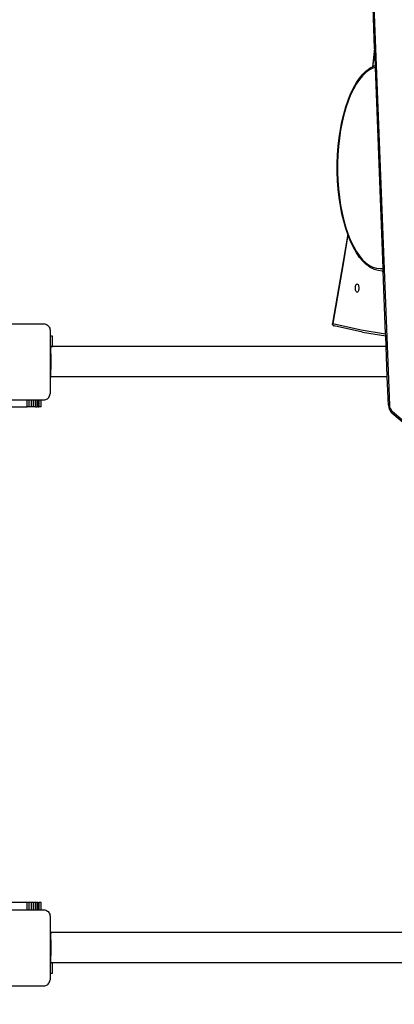
# Model space of a CAD drawing. Units: inches. Extents: x 9372 to 11169, y -4058 to -2756.
# Drawn here: x 10463 to 10511, y -3588 to -3464 of the extents above; entities that cross this region are included whole.
import ezdxf

# ---------------------------------------------------------------- set-up
doc = ezdxf.new("R2010")
doc.units = ezdxf.units.IN
doc.header["$MEASUREMENT"] = 0
doc.layers.add('VP-EQ', color=7, linetype='Continuous', true_color=0x8a3492, plot=False)
doc.layers.add('VP-HIC', color=6, linetype='Continuous', plot=False)
doc.styles.get("Standard").update_dxf_attribs({"font": 'arial.ttf'})
doc.dimstyles.get("Standard").update_dxf_attribs({"dimtxt": 14, "dimasz": 20, "dimexe": 20, "dimexo": 50, "dimgap": 20, "dimtad": 0, "dimdec": 0, "dimzin": 0, "dimdsep": 46, "dimtxsty": 'Standard', "dimcen": -0.09, "dimadec": 0, "dimazin": 0, "dimtfac": 1, "dimtdec": 4, "dimtofl": 0, "dimtmove": 0, "dimatfit": 3, "dimfxl": 70, "dimfxlon": 1, "dimtolj": 1, "dimtzin": 0, "dimarcsym": 0})

# ---------------------------------------------------------------- blocks, each defined once
blk = doc.blocks.new('*D1')
at = {"layer": 'Defpoints', "color": 0, "transparency": 16777216}
for p in [(10628.9, -3100.76), (10310.94, -3907.51), (11082.32, -3907.51)]:
    blk.add_point(p, dxfattribs=at)
at = {"layer": 'VP-EQ', "color": 0, "lineweight": -2, "transparency": 16777216}
for p, q in [((11012.32, -3100.76), (11102.32, -3100.76)), ((11082.32, -3120.76), (11082.32, -3430.57)), ((11082.32, -3887.51), (11082.32, -3501.47)), ((11012.32, -3907.51), (11102.32, -3907.51))]:
    blk.add_line(p, q, dxfattribs=at)
at = {"layer": 'VP-EQ', "color": 0, "transparency": 16777216}
for points in [[(11085.65, -3120.76), (11078.99, -3120.76), (11082.32, -3100.76)], [(11078.99, -3887.51), (11085.65, -3887.51), (11082.32, -3907.51)]]:
    blk.add_solid(points, dxfattribs=at)
at = {"layer": 'VP-EQ', "color": 0, "transparency": 16777216, "insert": (11082.32, -3466.02), "char_height": 14, "attachment_point": 5, "rotation": 90}
blk.add_mtext('\\A1;807', dxfattribs=at)
blk = doc.blocks.new('*D2')
at = {"layer": 'Defpoints', "color": 0, "transparency": 16777216}
for p in [(9764.22, -2776.03), (9764.22, -3507.33), (10970.78, -3544.3)]:
    blk.add_point(p, dxfattribs=at)
at = {"layer": 'VP-EQ', "color": 0, "lineweight": -2, "transparency": 16777216}
for p, q in [((9764.22, -2846.03), (9764.22, -2756.03)), ((10970.78, -2846.03), (10970.78, -2756.03)), ((9784.22, -2776.03), (10348.96, -2776.03)), ((10950.78, -2776.03), (10429.4, -2776.03))]:
    blk.add_line(p, q, dxfattribs=at)
at = {"layer": 'VP-EQ', "color": 0, "transparency": 16777216}
for points in [[(9784.22, -2772.7), (9784.22, -2779.37), (9764.22, -2776.03)], [(10950.78, -2779.37), (10950.78, -2772.7), (10970.78, -2776.03)]]:
    blk.add_solid(points, dxfattribs=at)
at = {"layer": 'VP-EQ', "color": 0, "transparency": 16777216, "insert": (10389.18, -2776.03), "char_height": 14, "attachment_point": 5}
blk.add_mtext('\\A1;1207', dxfattribs=at)
blk = doc.blocks.new('WD1542')
at = {"layer": 'VP-EQ', "color": 0}
for p, q in [((207.14, 146.02), (207.14, 84.1)), ((210.94, 143.22), (210.94, 84.25)), ((141.3, 127.21), (145.69, 132.36)), ((145.91, 132.34), (141.52, 127.19)), ((59.3, 123.72), (140.52, 126.86)), ((140.52, 126.86), (140.74, 126.89)), ((140.52, 126.86), (140.52, 126.81)), ((140.74, 126.89), (140.96, 126.96)), ((140.81, 126.78), (141.07, 126.87)), ((140.96, 126.96), (141.14, 127.07)), ((141.07, 126.87), (141.33, 127.02)), ((141.14, 127.07), (141.3, 127.21)), ((141.3, 127.21), (141.35, 127.18)), ((141.33, 127.02), (141.52, 127.19)), ((123.25, 126.08), (97.88, 125.09)), ((123.24, 125.24), (123.29, 125.69)), ((123.58, 126.09), (123.25, 126.08)), ((123.29, 125.69), (123.25, 126.08)), ((123.59, 125.97), (123.54, 125.5)), ((123.58, 126.09), (123.59, 125.97)), ((123.59, 126.09), (123.58, 126.09)), ((131.5, 126.39), (123.59, 126.09)), ((123.59, 125.97), (123.59, 126.09)), ((131.02, 123.28), (131.5, 126.39)), ((131.3, 123.47), (131.76, 126.4)), ((131.76, 126.4), (131.5, 126.39)), ((133.14, 126.46), (131.76, 126.4)), ((136.94, 126.6), (133.14, 126.46)), ((133.14, 126.46), (133.14, 84.25)), ((140.53, 126.74), (136.94, 126.6)), ((136.94, 126.6), (136.94, 84.1)), ((140.53, 126.74), (140.81, 126.78)), ((95.47, 125), (59.31, 123.6)), ((95.65, 125.01), (95.47, 125)), ((95.47, 125), (97.82, 124.71)), ((97.65, 125.09), (95.65, 125.01)), ((95.65, 125.01), (97.8, 124.74)), ((97.69, 124.96), (97.65, 125.09)), ((97.88, 125.09), (97.65, 125.09)), ((97.72, 124.9), (97.69, 124.96)), ((97.8, 124.74), (97.72, 124.9)), ((97.82, 124.71), (97.8, 124.74)), ((97.82, 124.74), (97.93, 124.72)), ((97.95, 124.44), (97.82, 124.71)), ((97.84, 124.7), (97.95, 124.69)), ((97.88, 125.09), (97.97, 124.78)), ((98.27, 124), (97.95, 124.44)), ((97.97, 124.78), (98.2, 124.34)), ((123.13, 124.44), (122.81, 124)), ((122.88, 124.34), (123.11, 124.78)), ((123.11, 124.78), (123.24, 125.24)), ((123.36, 124.9), (123.13, 124.44)), ((123.36, 124.9), (123.39, 124.96)), ((123.53, 125.43), (123.39, 124.96)), ((123.54, 125.5), (123.53, 125.43)), ((98.2, 124.34), (98.52, 123.9)), ((98.32, 123.95), (98.27, 124)), ((98.73, 123.52), (98.32, 123.95)), ((98.52, 123.9), (98.92, 123.47)), ((99.22, 123.1), (98.73, 123.52)), ((98.92, 123.47), (99.41, 123.07)), ((99.8, 122.71), (99.22, 123.1)), ((121.86, 123.1), (121.28, 122.71)), ((121.67, 123.07), (122.16, 123.47)), ((122.35, 123.52), (121.86, 123.1)), ((122.16, 123.47), (122.56, 123.9)), ((122.76, 123.95), (122.35, 123.52)), ((122.56, 123.9), (122.88, 124.34)), ((122.76, 123.95), (122.81, 124)), ((130.23, 119.7), (131.02, 123.28)), ((131.3, 123.47), (130.52, 119.89)), ((99.41, 123.07), (99.98, 122.68)), ((100.45, 122.33), (99.8, 122.71)), ((99.98, 122.68), (100.62, 122.31)), ((100.5, 122.31), (100.45, 122.33)), ((101.23, 121.96), (100.5, 122.31)), ((100.62, 122.31), (101.33, 121.97)), ((102.02, 121.64), (101.23, 121.96)), ((101.33, 121.97), (102.12, 121.65)), ((118.96, 121.65), (119.74, 121.97)), ((119.85, 121.96), (119.06, 121.64)), ((119.74, 121.97), (120.46, 122.31)), ((120.58, 122.31), (119.85, 121.96)), ((120.46, 122.31), (121.1, 122.68)), ((120.58, 122.31), (120.62, 122.33)), ((121.28, 122.71), (120.62, 122.33)), ((121.1, 122.68), (121.67, 123.07)), ((125.21, 122.79), (125.23, 122.85)), ((125.23, 122.73), (125.21, 122.79)), ((125.23, 122.85), (125.28, 122.9)), ((125.28, 122.68), (125.23, 122.73)), ((125.28, 122.9), (125.37, 122.94)), ((125.37, 122.63), (125.28, 122.68)), ((125.37, 122.94), (125.48, 122.98)), ((125.48, 122.6), (125.37, 122.63)), ((125.48, 122.98), (125.6, 123)), ((125.6, 122.57), (125.48, 122.6)), ((125.6, 123), (125.74, 123.01)), ((125.74, 122.57), (125.6, 122.57)), ((125.74, 123.01), (125.88, 123)), ((125.88, 122.57), (125.74, 122.57)), ((125.88, 123), (126, 122.98)), ((126, 122.6), (125.88, 122.57)), ((126, 122.98), (126.11, 122.94)), ((126.11, 122.63), (126, 122.6)), ((126.11, 122.94), (126.19, 122.9)), ((126.19, 122.68), (126.11, 122.63)), ((126.19, 122.9), (126.25, 122.85)), ((126.25, 122.73), (126.19, 122.68)), ((126.25, 122.85), (126.26, 122.79)), ((126.26, 122.79), (126.25, 122.73)), ((102.87, 121.35), (102.02, 121.64)), ((102.12, 121.65), (102.96, 121.36)), ((103.78, 121.09), (102.87, 121.35)), ((102.96, 121.36), (103.85, 121.11)), ((104.73, 120.86), (103.78, 121.09)), ((103.85, 121.11), (104.8, 120.88)), ((105.73, 120.67), (104.73, 120.86)), ((104.8, 120.88), (105.79, 120.69)), ((106.76, 120.52), (105.73, 120.67)), ((105.79, 120.69), (106.81, 120.54)), ((114.27, 120.54), (115.29, 120.69)), ((115.35, 120.67), (114.32, 120.52)), ((115.29, 120.69), (116.28, 120.88)), ((116.35, 120.86), (115.35, 120.67)), ((116.28, 120.88), (117.22, 121.11)), ((117.3, 121.09), (116.35, 120.86)), ((117.22, 121.11), (118.12, 121.36)), ((118.21, 121.35), (117.3, 121.09)), ((118.12, 121.36), (118.85, 121.61)), ((118.94, 121.6), (118.21, 121.35)), ((118.85, 121.61), (118.91, 121.63)), ((118.85, 121.61), (118.94, 121.6)), ((118.91, 121.63), (118.96, 121.65)), ((118.91, 121.63), (119, 121.62)), ((119, 121.62), (118.94, 121.6)), ((118.94, 121.6), (122.37, 121.04)), ((119.06, 121.64), (119, 121.62)), ((119, 121.62), (122.42, 121.06)), ((122.37, 121.04), (130.17, 119.68)), ((122.42, 121.06), (130.23, 119.7)), ((107.82, 120.4), (106.76, 120.52)), ((106.81, 120.54), (107.85, 120.43)), ((108.9, 120.32), (107.82, 120.4)), ((107.85, 120.43), (108.92, 120.35)), ((109.99, 120.28), (108.9, 120.32)), ((108.92, 120.35), (110, 120.31)), ((111.09, 120.28), (109.99, 120.28)), ((110, 120.31), (111.08, 120.31)), ((111.08, 120.31), (112.16, 120.35)), ((112.18, 120.32), (111.09, 120.28)), ((112.16, 120.35), (113.23, 120.43)), ((113.26, 120.4), (112.18, 120.32)), ((113.23, 120.43), (114.27, 120.54)), ((114.32, 120.52), (113.26, 120.4)), ((130.17, 119.68), (130.21, 119.67)), ((130.23, 119.7), (130.2, 119.68)), ((130.22, 119.67), (130.21, 119.67)), ((130.23, 119.7), (130.22, 119.67)), ((130.24, 119.67), (130.22, 119.67)), ((130.23, 119.7), (130.31, 119.7)), ((130.23, 119.7), (130.3, 119.69)), ((130.23, 119.7), (130.27, 119.68)), ((130.23, 119.7), (130.26, 119.67)), ((130.23, 119.7), (130.24, 119.67)), ((130.26, 119.67), (130.24, 119.67)), ((130.24, 119.67), (130.24, 119.67)), ((130.28, 119.67), (130.26, 119.67)), ((130.31, 119.68), (130.28, 119.67)), ((130.34, 119.69), (130.31, 119.68)), ((130.36, 119.7), (130.34, 119.69)), ((130.41, 119.73), (130.36, 119.7)), ((130.43, 119.75), (130.41, 119.73)), ((130.48, 119.8), (130.43, 119.75)), ((130.49, 119.82), (130.48, 119.8)), ((130.49, 119.82), (130.52, 119.89)), ((130.26, 83.21), (130.27, 83.33)), ((130.27, 83.33), (130.3, 83.45)), ((130.3, 83.45), (130.35, 83.56)), ((130.35, 83.56), (130.41, 83.67)), ((130.41, 83.67), (130.49, 83.76)), ((130.49, 83.76), (130.58, 83.84)), ((130.58, 83.84), (130.69, 83.9)), ((130.69, 83.9), (130.8, 83.95)), ((130.8, 83.95), (130.92, 83.98)), ((130.92, 83.98), (131.04, 83.99)), ((131.04, 83.99), (131.79, 83.99)), ((131.79, 84.25), (133.14, 84.25)), ((131.79, 83.99), (131.79, 84.25)), ((131.79, 83.99), (133.04, 83.99)), ((133.06, 84.1), (133.04, 84.1)), ((133.04, 84.1), (133.04, 83.99)), ((133.04, 83.99), (133.06, 83.99)), ((133.14, 84.1), (133.06, 84.1)), ((133.06, 84.1), (133.06, 83.99)), ((133.06, 83.99), (133.14, 83.99)), ((133.14, 84.25), (133.14, 84.1)), ((133.2, 84.25), (133.14, 84.25)), ((133.14, 84.1), (133.14, 83.99)), ((133.14, 84.1), (133.26, 84.1)), ((133.14, 83.99), (133.26, 83.99)), ((133.26, 84.1), (133.26, 83.99)), ((133.42, 84.1), (133.26, 84.1)), ((133.26, 83.99), (133.42, 83.99)), ((133.61, 84.1), (133.42, 84.1)), ((133.42, 84.1), (133.42, 83.99)), ((133.42, 83.99), (133.61, 83.99)), ((133.61, 84.1), (133.61, 83.99)), ((133.82, 84.1), (133.61, 84.1)), ((133.61, 83.99), (133.82, 83.99)), ((134.04, 84.1), (133.82, 84.1)), ((133.82, 84.1), (133.82, 83.99)), ((133.82, 83.99), (134.04, 83.99)), ((134.04, 84.1), (134.04, 83.99)), ((134.04, 84.1), (136.04, 84.1)), ((134.04, 83.99), (136.04, 83.99)), ((136.26, 84.1), (136.04, 84.1)), ((136.04, 84.1), (136.04, 83.99)), ((136.04, 83.99), (136.26, 83.99)), ((136.26, 84.1), (136.26, 83.99)), ((136.47, 84.1), (136.26, 84.1)), ((136.26, 83.99), (136.47, 83.99)), ((136.66, 84.1), (136.47, 84.1)), ((136.47, 84.1), (136.47, 83.99)), ((136.47, 83.99), (136.66, 83.99)), ((136.66, 84.1), (136.66, 83.99)), ((136.82, 84.1), (136.66, 84.1)), ((136.66, 83.99), (136.82, 83.99)), ((136.82, 84.1), (136.82, 83.99)), ((136.94, 84.1), (136.82, 84.1)), ((136.82, 83.99), (136.94, 83.99)), ((137.01, 84.1), (136.94, 84.1)), ((136.94, 84.1), (136.94, 83.99)), ((136.94, 83.99), (137.01, 83.99)), ((137.04, 84.1), (137.01, 84.1)), ((137.01, 84.1), (137.01, 83.99)), ((137.01, 83.99), (137.04, 83.99)), ((137.04, 84.1), (137.04, 83.99)), ((137.04, 83.99), (139.08, 83.99)), ((139.2, 83.98), (139.08, 83.99)), ((139.32, 83.95), (139.2, 83.98)), ((139.44, 83.9), (139.32, 83.95)), ((139.54, 83.84), (139.44, 83.9)), ((139.63, 83.76), (139.54, 83.84)), ((139.71, 83.67), (139.63, 83.76)), ((139.78, 83.56), (139.71, 83.67)), ((139.83, 83.45), (139.78, 83.56)), ((139.85, 83.33), (139.83, 83.45)), ((139.86, 83.21), (139.85, 83.33)), ((204.26, 83.21), (204.27, 83.33)), ((204.27, 83.33), (204.3, 83.45)), ((204.3, 83.45), (204.35, 83.56)), ((204.35, 83.56), (204.41, 83.67)), ((204.41, 83.67), (204.49, 83.76)), ((204.49, 83.76), (204.58, 83.84)), ((204.58, 83.84), (204.69, 83.9)), ((204.69, 83.9), (204.8, 83.95)), ((204.8, 83.95), (204.92, 83.98)), ((204.92, 83.98), (205.04, 83.99)), ((205.04, 83.99), (207.04, 83.99)), ((207.06, 84.1), (207.04, 84.1)), ((207.04, 84.1), (207.04, 83.99)), ((207.04, 83.99), (207.06, 83.99)), ((207.14, 84.1), (207.06, 84.1)), ((207.06, 84.1), (207.06, 83.99)), ((207.06, 83.99), (207.14, 83.99)), ((207.14, 84.1), (207.14, 83.99)), ((207.14, 84.1), (207.26, 84.1)), ((207.14, 83.99), (207.26, 83.99)), ((207.26, 84.1), (207.26, 83.99)), ((207.42, 84.1), (207.26, 84.1)), ((207.26, 83.99), (207.42, 83.99)), ((207.61, 84.1), (207.42, 84.1)), ((207.42, 84.1), (207.42, 83.99)), ((207.42, 83.99), (207.61, 83.99)), ((207.61, 84.1), (207.61, 83.99)), ((207.82, 84.1), (207.61, 84.1)), ((207.61, 83.99), (207.82, 83.99)), ((208.04, 84.1), (207.82, 84.1)), ((207.82, 84.1), (207.82, 83.99)), ((207.82, 83.99), (208.04, 83.99)), ((208.04, 84.1), (208.04, 83.99)), ((208.04, 84.1), (210.04, 84.1)), ((208.04, 83.99), (210.04, 83.99)), ((210.26, 84.1), (210.04, 84.1)), ((210.04, 84.1), (210.04, 83.99)), ((210.04, 83.99), (210.26, 83.99)), ((210.26, 84.1), (210.26, 83.99)), ((210.47, 84.1), (210.26, 84.1)), ((210.26, 83.99), (210.47, 83.99)), ((210.66, 84.1), (210.47, 84.1)), ((210.47, 84.1), (210.47, 83.99)), ((210.47, 83.99), (210.66, 83.99)), ((210.66, 84.1), (210.66, 83.99)), ((210.82, 84.1), (210.66, 84.1)), ((210.66, 83.99), (210.82, 83.99)), ((210.82, 84.1), (210.82, 83.99)), ((210.94, 84.1), (210.82, 84.1)), ((210.82, 83.99), (210.94, 83.99)), ((210.94, 84.25), (210.87, 84.25)), ((210.94, 84.25), (210.94, 84.1)), ((210.94, 84.25), (212.29, 84.25)), ((211.01, 84.1), (210.94, 84.1)), ((210.94, 84.1), (210.94, 83.99)), ((210.94, 83.99), (211.01, 83.99)), ((211.04, 84.1), (211.01, 84.1)), ((211.01, 84.1), (211.01, 83.99)), ((211.01, 83.99), (211.04, 83.99)), ((211.04, 84.1), (211.04, 83.99)), ((211.04, 83.99), (212.29, 83.99)), ((212.29, 84.25), (212.29, 83.99)), ((212.29, 83.99), (213.08, 83.99)), ((213.2, 83.98), (213.08, 83.99)), ((213.32, 83.95), (213.2, 83.98)), ((213.44, 83.9), (213.32, 83.95)), ((213.54, 83.84), (213.44, 83.9)), ((213.63, 83.76), (213.54, 83.84)), ((213.71, 83.67), (213.63, 83.76)), ((213.78, 83.56), (213.71, 83.67)), ((213.83, 83.45), (213.78, 83.56)), ((213.85, 83.33), (213.83, 83.45)), ((213.86, 83.21), (213.85, 83.33)), ((130.26, 75.17), (130.26, 83.21)), ((139.86, 82.86), (139.86, 83.21)), ((140.74, 82.86), (139.86, 82.86)), ((139.86, 82.64), (139.86, 82.86)), ((140.74, 82.64), (139.86, 82.64)), ((139.86, 82.61), (139.86, 82.64)), ((140.74, 82.61), (139.86, 82.61)), ((139.86, 82.57), (139.86, 82.61)), ((140.74, 82.57), (139.86, 82.57)), ((139.86, 82.51), (139.86, 82.57)), ((140.74, 82.51), (139.86, 82.51)), ((139.86, 82.35), (139.86, 82.51)), ((140.74, 82.35), (139.86, 82.35)), ((139.86, 82.14), (139.86, 82.35)), ((140.74, 82.14), (139.86, 82.14)), ((139.86, 81.9), (139.86, 82.14)), ((140.74, 82.86), (140.74, 82.64)), ((140.74, 82.64), (140.74, 82.61)), ((140.74, 82.61), (140.74, 82.57)), ((140.74, 82.51), (140.74, 82.57)), ((140.74, 82.51), (140.74, 82.35)), ((140.74, 82.14), (140.74, 82.35)), ((140.74, 82.14), (140.74, 81.9)), ((203.34, 82.86), (203.34, 82.64)), ((204.26, 82.86), (203.34, 82.86)), ((203.34, 82.64), (203.34, 82.61)), ((204.26, 82.64), (203.34, 82.64)), ((204.26, 82.61), (203.34, 82.61)), ((203.34, 82.57), (203.34, 82.61)), ((203.34, 82.51), (203.34, 82.57)), ((204.26, 82.57), (203.34, 82.57)), ((203.34, 82.51), (203.34, 82.35)), ((204.26, 82.51), (203.34, 82.51)), ((203.34, 82.35), (203.34, 82.14)), ((204.26, 82.35), (203.34, 82.35)), ((203.34, 82.14), (203.34, 81.9)), ((204.26, 82.14), (203.34, 82.14)), ((204.26, 82.86), (204.26, 83.21)), ((204.26, 82.64), (204.26, 82.86)), ((204.26, 82.61), (204.26, 82.64)), ((204.26, 82.57), (204.26, 82.61)), ((204.26, 82.51), (204.26, 82.57)), ((204.26, 82.35), (204.26, 82.51)), ((204.26, 82.14), (204.26, 82.35)), ((204.26, 81.9), (204.26, 82.14)), ((213.86, 75.17), (213.86, 83.21)), ((140.74, 81.9), (139.86, 81.9)), ((139.86, 81.64), (139.86, 81.9)), ((140.74, 81.64), (139.86, 81.64)), ((139.86, 81.36), (139.86, 81.64)), ((140.74, 81.36), (139.86, 81.36)), ((139.86, 81.11), (139.86, 81.36)), ((140.74, 81.11), (139.86, 81.11)), ((139.86, 75.17), (139.86, 81.11)), ((140.74, 81.9), (140.74, 81.64)), ((140.74, 81.64), (140.74, 81.36)), ((140.74, 81.36), (140.74, 81.11)), ((140.74, 79.2), (140.74, 81.11)), ((203.34, 81.9), (203.34, 81.64)), ((204.26, 81.9), (203.34, 81.9)), ((203.34, 81.64), (203.34, 81.36)), ((204.26, 81.64), (203.34, 81.64)), ((203.34, 81.36), (203.34, 81.11)), ((204.26, 81.36), (203.34, 81.36)), ((204.26, 81.11), (203.34, 81.11)), ((203.34, 81.11), (203.34, 79.2)), ((204.26, 81.64), (204.26, 81.9)), ((204.26, 81.36), (204.26, 81.64)), ((204.26, 81.11), (204.26, 81.36)), ((204.26, 75.17), (204.26, 81.11))]:
    blk.add_line(p, q, dxfattribs=at)
blk = doc.blocks.new('WD1542 2D')
at = {"layer": 'VP-EQ', "color": 0}
blk.add_blockref('WD1542', (9424.99, -4507.47), dxfattribs=at)
blk = doc.blocks.new('*D5')
at = {"layer": 'Defpoints', "color": 0, "transparency": 16777216}
for p in [(9914.05, -2841.79), (10770.78, -3567.2), (9914.05, -3577.05)]:
    blk.add_point(p, dxfattribs=at)
at = {"layer": 'VP-EQ', "color": 0, "lineweight": -2, "transparency": 16777216}
for p, q in [((9914.05, -2911.79), (9914.05, -2821.79)), ((10770.78, -2911.79), (10770.78, -2821.79)), ((9934.05, -2841.79), (10353.68, -2841.79)), ((10750.78, -2841.79), (10424.57, -2841.79))]:
    blk.add_line(p, q, dxfattribs=at)
at = {"layer": 'VP-EQ', "color": 0, "transparency": 16777216}
for points in [[(9934.05, -2838.45), (9934.05, -2845.12), (9914.05, -2841.79)], [(10750.78, -2845.12), (10750.78, -2838.45), (10770.78, -2841.79)]]:
    blk.add_solid(points, dxfattribs=at)
at = {"layer": 'VP-EQ', "color": 0, "transparency": 16777216, "insert": (10389.13, -2841.79), "char_height": 14, "attachment_point": 5}
blk.add_mtext('\\A1;857', dxfattribs=at)
blk = doc.blocks.new('*D6')
at = {"layer": 'Defpoints', "color": 0, "transparency": 16777216}
for p in [(10589.5, -2900.76), (10240.22, -4057.51), (11149.06, -4057.51)]:
    blk.add_point(p, dxfattribs=at)
at = {"layer": 'VP-EQ', "color": 0, "lineweight": -2, "transparency": 16777216}
for p, q in [((11079.06, -2900.76), (11169.06, -2900.76)), ((11149.06, -2920.76), (11149.06, -3438.92)), ((11149.06, -4037.51), (11149.06, -3519.35)), ((11079.06, -4057.51), (11169.06, -4057.51))]:
    blk.add_line(p, q, dxfattribs=at)
at = {"layer": 'VP-EQ', "color": 0, "transparency": 16777216}
for points in [[(11152.39, -2920.76), (11145.72, -2920.76), (11149.06, -2900.76)], [(11145.72, -4037.51), (11152.39, -4037.51), (11149.06, -4057.51)]]:
    blk.add_solid(points, dxfattribs=at)
at = {"layer": 'VP-EQ', "color": 0, "transparency": 16777216, "insert": (11149.06, -3479.13), "char_height": 14, "attachment_point": 5, "rotation": 90}
blk.add_mtext('\\A1;1157', dxfattribs=at)

msp = doc.modelspace()

# ---------------------------------------------------------------- linework, layer by layer
at = {"layer": 'VP-HIC', "color": 2}
msp.add_lwpolyline([(10691.05, -3162.26), (10529.25, -3162.26, 0.414214), (10339.25, -3352.26), (10339.25, -3437.75, 0.414214), (10529.25, -3627.75), (10691.05, -3627.75, 0.414214), (10881.05, -3437.75), (10881.05, -3352.26, 0.414214)], format="xyb", close=True, dxfattribs=at)
at = {"layer": 'VP-HIC', "color": 3}
msp.add_lwpolyline([(9990.59, -3816.42, 0.136014), (10011.99, -3893.63), (10011.99, -3907.51, 0.414214), (10161.99, -4057.51), (10318.44, -4057.51, 0.414214), (10468.44, -3907.51), (10468.44, -3736.06), (10507.36, -3736.06, 0.03574), (10528.72, -3737.59), (10615.81, -3737.59, 0.12705), (10688.44, -3756.35), (10689.64, -3756.35, 0.295032), (10826.41, -3667.95), (10673.94, -3667.95), (10673.94, -3663.37, -0.068176), (10633.6, -3668.9), (10592.83, -3668.9, -0.566332), (10342.77, -3518.93), (10342.77, -3474.14, -0.048211), (10339.25, -3437.75), (10339.25, -3352.26, -0.204946), (10398.05, -3214.83, 0.158248)], format="xyb", dxfattribs=at)
at = {"layer": 'VP-HIC', "color": 6}
msp.add_lwpolyline([(10648.55, -3627.75), (10619.68, -3651.1, -0.630766), (10342.77, -3518.93), (10342.77, -3474.14, 0.358837), (10529.25, -3627.75)], format="xyb", close=True, dxfattribs=at)

# ---------------------------------------------------------------- block references
at = {"layer": 'VP-EQ', "color": 0, "rotation": 270}
msp.add_blockref('WD1542 2D', (14890.7, 6052.73), dxfattribs=at)

# ---------------------------------------------------------------- dimensions: what is measured, and where the dimension line sits
at = {"layer": 'VP-EQ', "color": 0}
for base, p1, p2, picture, middle in [((9764.22, -2776.03), (10970.78, -3544.3), (9764.22, -3507.33), '*D2', (10389.18, -2776.03)), ((9914.05, -2841.79), (10770.78, -3567.2), (9914.05, -3577.05), '*D5', (10389.13, -2841.79))]:
    dim = msp.add_linear_dim(base=base, p1=p1, p2=p2, dimstyle='Standard', dxfattribs=at)
    dim.commit()
    dim.dimension.update_dxf_attribs({"geometry": picture, "text_midpoint": middle, "dimtype": 160})
dim = msp.add_linear_dim(base=(11149.06, -4057.51), p1=(10589.5, -2900.76), p2=(10240.22, -4057.51), angle=270, dimstyle='Standard', dxfattribs=at)
dim.commit()
dim.dimension.update_dxf_attribs({"geometry": '*D6', "text_midpoint": (11149.06, -3479.13)})
dim = msp.add_linear_dim(base=(11082.32, -3907.51), p1=(10628.9, -3100.76), p2=(10310.94, -3907.51), angle=270, dimstyle='Standard', dxfattribs=at)
dim.commit()
dim.dimension.update_dxf_attribs({"geometry": '*D1', "text_midpoint": (11082.32, -3466.02), "dimtype": 160})

doc.saveas('drawing.dxf')
